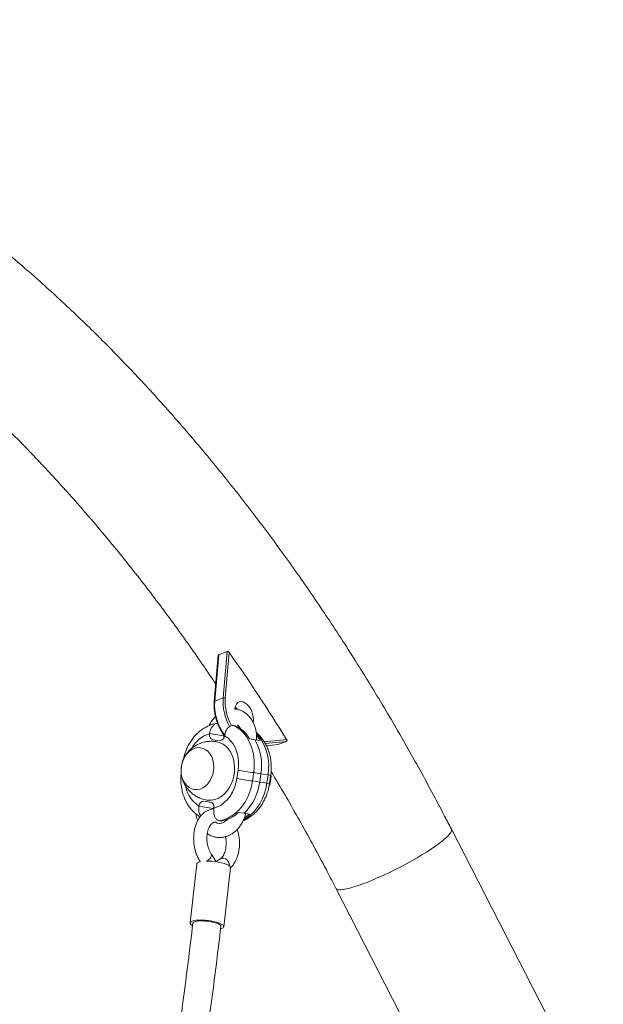
# Model space of a CAD drawing. Units: millimetres. Extents: x -16 to 562, y 0 to 490.
# Drawn here: x 223 to 236, y 176 to 198 of the extents above; entities that cross this region are included whole.
import ezdxf

# ---------------------------------------------------------------- set-up
doc = ezdxf.new("R2010")
doc.units = ezdxf.units.MM
doc.header["$LTSCALE"] = 20
doc.layers.add('CONTOUR', color=7, linetype='Continuous')

msp = doc.modelspace()

# ---------------------------------------------------------------- linework, layer by layer
at = {"layer": 'CONTOUR', "linetype": 'Continuous', "lineweight": 15}
for p, q in [((227.745, 183.557), (227.654, 182.531)), ((227.757, 183.571), (227.665, 182.542)), ((227.945, 183.641), (227.757, 183.571)), ((227.854, 182.611), (227.945, 183.641)), ((227.988, 183.623), (227.898, 182.607)), ((227.854, 182.611), (227.665, 182.542)), ((228.121, 181.996), (228.081, 182.003)), ((227.553, 181.82), (227.553, 181.819)), ((227.553, 181.82), (227.871, 181.769)), ((227.873, 181.784), (227.871, 181.769)), ((227.884, 181.766), (227.871, 181.769)), ((227.885, 181.773), (227.885, 181.774)), ((228.553, 181.685), (228.438, 181.704)), ((227.772, 181.663), (227.63, 181.683)), ((228.676, 181.666), (228.561, 181.684)), ((228.766, 181.635), (229.263, 181.687)), ((229.257, 181.649), (228.788, 181.6)), ((228.811, 181.552), (229.068, 181.579)), ((228.812, 181.552), (229.063, 181.578)), ((229.068, 181.579), (229.063, 181.578)), ((229.257, 181.649), (229.068, 181.579)), ((228.155, 180.822), (228.183, 181.007)), ((228.531, 180.955), (228.504, 180.77)), ((228.69, 180.929), (228.531, 180.955)), ((228.663, 180.744), (228.69, 180.929)), ((228.69, 180.929), (228.849, 180.904)), ((228.821, 180.718), (228.849, 180.904)), ((228.879, 180.708), (228.906, 180.893)), ((228.663, 180.744), (228.504, 180.77)), ((228.663, 180.744), (228.821, 180.718)), ((227.315, 180.214), (227.315, 180.212)), ((227.315, 180.212), (227.632, 180.161)), ((227.428, 180.323), (227.57, 180.303)), ((227.428, 180.323), (227.593, 180.296)), ((227.647, 180.166), (227.647, 180.168)), ((227.632, 180.161), (227.631, 180.148)), ((227.647, 180.159), (227.632, 180.161)), ((228.196, 180.074), (228.316, 180.055)), ((228.316, 180.055), (228.435, 180.036)), ((227.768, 179.886), (227.808, 179.88)), ((238.43, 168.939), (232.912, 179.701)), ((227.698, 178.98), (227.591, 179.145)), ((227.271, 178.931), (227.12, 177.622)), ((227.343, 178.984), (227.346, 178.979)), ((227.346, 178.98), (227.343, 178.984)), ((227.794, 179.046), (227.697, 178.982)), ((227.866, 177.536), (228.016, 178.846)), ((230.354, 178.389), (235.872, 167.627))]:
    msp.add_line(p, q, dxfattribs=at)
at = {"layer": 'CONTOUR', "linetype": 'Continuous', "lineweight": 15, "flags": 128}
for points in [[(228.516, 182.069), (228.522, 182.122), (228.519, 182.184), (228.507, 182.249), (228.486, 182.313), (228.457, 182.374), (228.421, 182.428), (228.381, 182.472), (228.337, 182.506), (228.293, 182.527), (228.25, 182.535), (228.21, 182.528), (228.175, 182.508), (228.146, 182.475), (228.126, 182.431), (228.114, 182.377), (228.113, 182.356)], [(228.168, 182.361), (228.145, 182.385), (228.119, 182.407)], [(228.081, 182.003), (228.166, 181.956), (228.244, 181.897), (228.316, 181.825), (228.379, 181.741), (228.433, 181.647), (228.477, 181.544), (228.511, 181.434), (228.533, 181.318), (228.544, 181.199), (228.544, 181.077), (228.531, 180.955)], [(227.871, 181.769), (227.869, 181.744), (227.87, 181.726)], [(227.87, 181.726), (227.869, 181.744), (227.871, 181.769)], [(228.183, 181.007), (228.193, 181.113), (228.191, 181.218), (228.178, 181.32), (228.153, 181.418), (228.117, 181.509), (228.072, 181.591), (228.017, 181.664), (227.954, 181.725), (227.885, 181.773)], [(228.849, 180.904), (228.861, 181.026), (228.862, 181.147), (228.851, 181.267), (228.828, 181.383), (228.795, 181.493), (228.75, 181.596), (228.696, 181.69), (228.633, 181.773), (228.593, 181.817)], [(226.927, 181.094), (226.92, 181.012), (226.925, 180.932), (226.94, 180.855), (226.966, 180.784), (227.001, 180.721), (227.045, 180.667), (227.096, 180.626), (227.153, 180.596), (227.214, 180.581), (227.277, 180.579), (227.34, 180.592), (227.401, 180.618), (227.459, 180.657), (227.511, 180.709), (227.556, 180.77), (227.593, 180.839), (227.621, 180.915), (227.638, 180.995), (227.645, 181.076), (227.64, 181.157), (227.625, 181.234), (227.599, 181.305), (227.564, 181.368), (227.52, 181.421), (227.469, 181.463), (227.412, 181.493), (227.351, 181.508), (227.288, 181.51), (227.225, 181.497), (227.164, 181.471), (227.107, 181.431), (227.054, 181.38), (227.009, 181.319), (226.972, 181.249), (226.944, 181.173), (226.927, 181.094)], [(226.927, 181.094), (226.92, 181.012), (226.925, 180.932), (226.94, 180.855), (226.966, 180.784), (227.001, 180.721), (227.045, 180.667), (227.096, 180.626), (227.153, 180.596), (227.214, 180.581), (227.277, 180.579), (227.34, 180.592), (227.401, 180.618), (227.459, 180.657), (227.511, 180.709), (227.556, 180.77), (227.593, 180.839), (227.621, 180.915), (227.638, 180.995), (227.645, 181.076), (227.64, 181.157), (227.625, 181.234), (227.599, 181.305), (227.564, 181.368), (227.52, 181.421), (227.469, 181.463), (227.412, 181.493), (227.351, 181.508), (227.288, 181.51), (227.225, 181.497), (227.164, 181.471), (227.107, 181.431), (227.054, 181.38), (227.009, 181.319), (226.972, 181.249), (226.944, 181.173), (226.927, 181.094)], [(227.493, 180.345), (227.522, 180.342), (227.596, 180.342), (227.67, 180.356), (227.742, 180.384), (227.812, 180.425), (227.876, 180.478), (227.935, 180.542), (227.987, 180.615), (228.031, 180.697), (228.065, 180.785), (228.09, 180.877), (228.104, 180.972), (228.107, 181.067), (228.1, 181.161), (228.081, 181.251), (228.053, 181.335), (228.015, 181.413), (227.968, 181.481), (227.913, 181.539), (227.852, 181.585), (227.785, 181.619), (227.714, 181.639), (227.704, 181.641)], [(227.647, 180.168), (227.728, 180.195), (227.806, 180.236), (227.879, 180.291), (227.947, 180.358), (228.008, 180.436), (228.06, 180.523), (228.102, 180.617), (228.134, 180.718), (228.155, 180.822)], [(228.504, 180.77), (228.48, 180.649), (228.445, 180.532), (228.4, 180.421), (228.345, 180.316), (228.281, 180.219), (228.209, 180.132), (228.13, 180.057), (228.045, 179.994), (227.955, 179.944), (227.862, 179.908), (227.768, 179.886)], [(228.307, 179.91), (228.362, 179.942), (228.447, 180.006), (228.526, 180.081), (228.598, 180.168), (228.663, 180.264), (228.718, 180.369), (228.763, 180.481), (228.798, 180.598), (228.821, 180.718)], [(232.912, 179.701), (232.916, 179.689), (232.913, 179.662), (232.898, 179.629), (232.87, 179.591), (232.831, 179.547), (232.78, 179.499), (232.718, 179.446), (232.646, 179.39), (232.564, 179.33), (232.473, 179.267), (232.374, 179.202), (232.267, 179.136), (232.155, 179.069), (232.037, 179.001), (231.916, 178.934), (231.792, 178.869), (231.666, 178.804), (231.54, 178.742), (231.415, 178.683), (231.292, 178.628), (231.173, 178.576), (231.057, 178.529), (230.948, 178.487), (230.845, 178.451), (230.749, 178.42), (230.662, 178.395), (230.584, 178.376), (230.517, 178.364), (230.46, 178.358), (230.415, 178.359), (230.381, 178.367), (230.359, 178.381), (230.354, 178.389)], [(227.591, 179.144), (227.596, 179.132), (227.594, 179.107), (227.58, 179.077), (227.555, 179.045), (227.522, 179.016), (227.489, 178.994)], [(227.271, 178.931), (227.272, 178.938), (227.287, 178.955), (227.314, 178.97), (227.346, 178.98)], [(227.477, 178.994), (227.535, 178.994), (227.606, 178.99), (227.679, 178.982), (227.751, 178.971), (227.819, 178.956), (227.879, 178.939), (227.931, 178.92), (227.972, 178.9), (228, 178.879), (228.014, 178.858), (228.016, 178.846)], [(227.794, 179.046), (227.798, 179.048), (227.831, 179.059), (227.868, 179.056), (227.906, 179.04), (227.941, 179.013), (227.969, 178.976), (227.988, 178.935), (227.996, 178.892), (227.997, 178.882)], [(227.171, 177.564), (227.165, 177.568), (227.136, 177.588), (227.122, 177.609), (227.122, 177.628), (227.136, 177.646), (227.164, 177.66), (227.204, 177.672), (227.256, 177.68)], [(227.182, 177.615), (227.186, 177.624), (227.203, 177.639), (227.233, 177.652), (227.276, 177.661), (227.329, 177.666), (227.389, 177.667), (227.455, 177.664), (227.522, 177.657), (227.588, 177.647), (227.649, 177.633), (227.703, 177.617), (227.747, 177.599), (227.78, 177.58), (227.799, 177.561), (227.803, 177.543)], [(227.256, 177.68), (227.317, 177.685), (227.384, 177.685), (227.456, 177.681), (227.529, 177.673), (227.601, 177.662), (227.668, 177.647), (227.729, 177.63), (227.781, 177.611), (227.821, 177.59), (227.85, 177.57), (227.864, 177.549), (227.864, 177.53), (227.85, 177.512), (227.822, 177.498), (227.803, 177.491)]]:
    msp.add_lwpolyline(points, dxfattribs=at)
at = {"layer": 'CONTOUR', "linetype": 'Continuous', "lineweight": 15}
for centre, radius, start, end in [((193.204, 159.334), 42.424, 31.7945, 34.9254), ((229.003, 182.539), 1.152, 176.3933, 209.0485), ((227.871, 182.56), 0.0543, 60.054, 108.1157), ((229.02, 182.542), 1.124, 176.6936, 209.0741), ((227.668, 182.528), 0.014, 101.8654, 166.669), ((228.84, 182.474), 1.177, 176.6934, 215.9336), ((227.812, 181.344), 0.722, 29.947, 64.6748), ((227.738, 181.189), 0.656, 106.4127, 152.017), ((227.661, 181.79), 0.112, 165.3926, 253.668), ((227.771, 181.778), 0.114, 270.5774, 357.4723), ((227.966, 181.24), 0.827, 30.9471, 40.4731), ((227.555, 181.119), 1.151, 350.5359, 29.4673), ((225.612, 162.563), 18.435, 80.9747, 82.0695), ((225.639, 162.748), 18.435, 80.9747, 82.0695), ((228.771, 180.304), 0.604, 77.0543, 82.6076), ((227.659, 180.756), 0.642, 190.2946, 237.5854), ((227.503, 180.896), 1.17, 314.0061, 352.5132), ((228.744, 180.119), 0.604, 77.0543, 82.6076), ((227.429, 180.209), 0.114, 90.5774, 177.4723), ((227.539, 180.196), 0.112, 345.3926, 73.668), ((227.789, 180.138), 0.158, 153.3478, 171.7607), ((227.789, 180.138), 0.158, 153.3475, 171.7607), ((227.686, 180.61), 0.74, 279.4951, 313.6385), ((227.859, 180.661), 0.85, 303.1795, 312.6344)]:
    msp.add_arc(centre, radius, start, end, dxfattribs=at)
for points, knots in [([(232.912, 179.701), (232.862, 179.798), (232.718, 180.078), (232.475, 180.537), (232.181, 181.076), (231.881, 181.611), (231.575, 182.139), (231.264, 182.663), (230.947, 183.18), (230.625, 183.691), (230.298, 184.195), (229.965, 184.693), (229.628, 185.185), (229.285, 185.669), (228.938, 186.147), (228.586, 186.617), (228.229, 187.079), (227.868, 187.534), (227.503, 187.981), (227.134, 188.42), (226.761, 188.85), (226.384, 189.273), (226.003, 189.687), (225.618, 190.092), (225.23, 190.488), (224.839, 190.875), (224.444, 191.252), (224.047, 191.621), (223.647, 191.98), (223.243, 192.329), (222.838, 192.668), (222.43, 192.997), (222.019, 193.316), (221.607, 193.625), (221.192, 193.923), (220.776, 194.211), (220.358, 194.488), (219.938, 194.754), (219.517, 195.009), (219.095, 195.253), (218.672, 195.486), (218.249, 195.707), (217.824, 195.917), (217.4, 196.115), (216.975, 196.302), (216.55, 196.477), (216.125, 196.64), (215.7, 196.791), (215.276, 196.93), (214.853, 197.057), (214.431, 197.172), (214.01, 197.275), (213.59, 197.366), (213.172, 197.444), (212.755, 197.51), (212.341, 197.564), (211.928, 197.605), (211.518, 197.635), (211.111, 197.652), (210.706, 197.656), (210.304, 197.649), (209.905, 197.63), (209.509, 197.598), (209.117, 197.554), (208.728, 197.499), (208.343, 197.431), (207.961, 197.351), (207.583, 197.26), (207.21, 197.156), (206.84, 197.041), (206.475, 196.915), (206.114, 196.776), (205.758, 196.626), (205.406, 196.465), (205.06, 196.292), (204.718, 196.108), (204.381, 195.912), (204.049, 195.705), (203.722, 195.486), (203.401, 195.257), (203.085, 195.016), (202.774, 194.765), (202.47, 194.502), (202.171, 194.228), (201.878, 193.944), (201.592, 193.649), (201.311, 193.343), (201.037, 193.027), (200.77, 192.7), (200.552, 192.419), (200.425, 192.246), (200.382, 192.188)], [0, 0, 0, 0, 0.006072, 0.017555, 0.029039, 0.040524, 0.052011, 0.063499, 0.074989, 0.086481, 0.097975, 0.109471, 0.120969, 0.132469, 0.143971, 0.155476, 0.166983, 0.178492, 0.190005, 0.201519, 0.213036, 0.224556, 0.236078, 0.247603, 0.25913, 0.27066, 0.282192, 0.293725, 0.305261, 0.316799, 0.328338, 0.339878, 0.351419, 0.36296, 0.374501, 0.386041, 0.39758, 0.409116, 0.42065, 0.43218, 0.443705, 0.455225, 0.466738, 0.478243, 0.489739, 0.501225, 0.512699, 0.52416, 0.535608, 0.547039, 0.558454, 0.569851, 0.581229, 0.592587, 0.603923, 0.615238, 0.62653, 0.637799, 0.649045, 0.660268, 0.671468, 0.682647, 0.693804, 0.704942, 0.716061, 0.727163, 0.738251, 0.749325, 0.76039, 0.771446, 0.782496, 0.793544, 0.804591, 0.815639, 0.826692, 0.837751, 0.848819, 0.859899, 0.870992, 0.882101, 0.893227, 0.904372, 0.915537, 0.926724, 0.937932, 0.949162, 0.960415, 0.97169, 0.982988, 0.994307, 1, 1, 1, 1]), ([(221.06, 190.404), (221.087, 190.382), (221.238, 190.259), (221.511, 190.026), (221.88, 189.703), (222.247, 189.37), (222.612, 189.027), (222.976, 188.675), (223.336, 188.313), (223.695, 187.942), (224.051, 187.563), (224.404, 187.174), (224.754, 186.777), (225.101, 186.371), (225.445, 185.957), (225.785, 185.535), (226.122, 185.105), (226.455, 184.667), (226.784, 184.221), (227.109, 183.768), (227.411, 183.335), (227.603, 183.051), (227.689, 182.922)], [0, 0, 0, 0, 0.011285, 0.063722, 0.116166, 0.168617, 0.221078, 0.273548, 0.32603, 0.378523, 0.431027, 0.483545, 0.536074, 0.588617, 0.641172, 0.693739, 0.74632, 0.798912, 0.851517, 0.904133, 0.956761, 1, 1, 1, 1]), ([(227.745, 183.557), (227.745, 183.557), (227.745, 183.56), (227.748, 183.565), (227.753, 183.57), (227.756, 183.571), (227.757, 183.571)], [0, 0, 0, 0, 0.004589, 0.472651, 0.883754, 1, 1, 1, 1]), ([(227.945, 183.641), (227.948, 183.642), (227.953, 183.643), (227.963, 183.642), (227.972, 183.638), (227.981, 183.631), (227.986, 183.626), (227.988, 183.623)], [0, 0, 0, 0, 0.184847, 0.369376, 0.562287, 0.776011, 1, 1, 1, 1]), ([(227.654, 182.531), (227.653, 182.516), (227.65, 182.473), (227.651, 182.398), (227.661, 182.306), (227.678, 182.213), (227.704, 182.12), (227.736, 182.029), (227.776, 181.941), (227.822, 181.858), (227.858, 181.801), (227.88, 181.774), (227.884, 181.769)], [0, 0, 0, 0, 0.060719, 0.175701, 0.290617, 0.405437, 0.520188, 0.63491, 0.749643, 0.864422, 0.979291, 1, 1, 1, 1]), ([(228.592, 181.679), (228.593, 181.703), (228.596, 181.758), (228.588, 181.844), (228.57, 181.934), (228.542, 182.019), (228.503, 182.099), (228.455, 182.171), (228.399, 182.233), (228.336, 182.285), (228.267, 182.326), (228.193, 182.352), (228.142, 182.366), (228.115, 182.367), (228.114, 182.367)], [0, 0, 0, 0, 0.0726185, 0.1665995, 0.2607801, 0.3550881, 0.4493474, 0.5432627, 0.6364454, 0.7285098, 0.8192102, 0.9085477, 0.996788, 1, 1, 1, 1]), ([(227.683, 182.202), (227.665, 182.183), (227.627, 182.142), (227.579, 182.073), (227.553, 182.022), (227.541, 181.998)], [0, 0, 0, 0, 0.324606, 0.679061, 1, 1, 1, 1]), ([(227.726, 182.05), (227.706, 182.047), (227.655, 182.038), (227.575, 182.014), (227.487, 181.976), (227.402, 181.927), (227.322, 181.866), (227.247, 181.796), (227.179, 181.716), (227.117, 181.627), (227.064, 181.532), (227.021, 181.43), (226.988, 181.334), (226.975, 181.272), (226.97, 181.246)], [0, 0, 0, 0, 0.055059, 0.140033, 0.225475, 0.31181, 0.399106, 0.487314, 0.576295, 0.665864, 0.75584, 0.846077, 0.936478, 1, 1, 1, 1]), ([(227.731, 182.047), (227.72, 182.047), (227.69, 182.046), (227.643, 182.014), (227.598, 181.958), (227.567, 181.89), (227.557, 181.841), (227.553, 181.82)], [0, 0, 0, 0, 0.148193, 0.371288, 0.596355, 0.826659, 1, 1, 1, 1]), ([(227.885, 181.774), (227.891, 181.803), (227.904, 181.862), (227.945, 181.935), (227.995, 181.985), (228.043, 182.005), (228.071, 182.003), (228.081, 182.003)], [0, 0, 0, 0, 0.225371, 0.450994, 0.670235, 0.882704, 1, 1, 1, 1]), ([(228.171, 182.015), (228.181, 182.006), (228.202, 181.986), (228.226, 181.953), (228.238, 181.927), (228.241, 181.919)], [0, 0, 0, 0, 0.38063, 0.812358, 1, 1, 1, 1]), ([(228.906, 180.893), (228.909, 180.914), (228.917, 180.973), (228.921, 181.069), (228.916, 181.181), (228.901, 181.292), (228.875, 181.399), (228.838, 181.501), (228.792, 181.597), (228.736, 181.686), (228.671, 181.765), (228.621, 181.817), (228.59, 181.839), (228.587, 181.842)], [0, 0, 0, 0, 0.058193, 0.161305, 0.264621, 0.368111, 0.471745, 0.575422, 0.67897, 0.78214, 0.884625, 0.986121, 1, 1, 1, 1]), ([(227.704, 181.64), (227.695, 181.642), (227.655, 181.65), (227.584, 181.651), (227.493, 181.645), (227.405, 181.626), (227.321, 181.596), (227.243, 181.557), (227.172, 181.509), (227.108, 181.453), (227.052, 181.39), (227.005, 181.321), (226.968, 181.246), (226.941, 181.17), (226.931, 181.118), (226.927, 181.094)], [0, 0, 0, 0, 0.026211, 0.114271, 0.200881, 0.286063, 0.369863, 0.452342, 0.533592, 0.61375, 0.693027, 0.771741, 0.85036, 0.92955, 1, 1, 1, 1]), ([(229.263, 181.687), (229.265, 181.683), (229.269, 181.675), (229.269, 181.664), (229.266, 181.655), (229.261, 181.651), (229.258, 181.649), (229.257, 181.649)], [0, 0, 0, 0, 0.251206, 0.502975, 0.736686, 0.941956, 1, 1, 1, 1]), ([(226.927, 181.094), (226.924, 181.066), (226.918, 181.008), (226.923, 180.921), (226.94, 180.837), (226.968, 180.756), (227.005, 180.68), (227.053, 180.608), (227.11, 180.542), (227.175, 180.484), (227.25, 180.432), (227.334, 180.39), (227.416, 180.36), (227.471, 180.351), (227.493, 180.347)], [0, 0, 0, 0, 0.080617, 0.167789, 0.248411, 0.329846, 0.412065, 0.495004, 0.57858, 0.662697, 0.747255, 0.840897, 0.933479, 1, 1, 1, 1]), ([(226.924, 180.95), (226.923, 180.942), (226.917, 180.897), (226.914, 180.814), (226.919, 180.702), (226.934, 180.592), (226.96, 180.485), (226.997, 180.383), (227.043, 180.286), (227.099, 180.198), (227.163, 180.118), (227.236, 180.049), (227.296, 180.002), (227.334, 179.981), (227.343, 179.977)], [0, 0, 0, 0, 0.019699, 0.11513, 0.210748, 0.306528, 0.402442, 0.498395, 0.594229, 0.689712, 0.784562, 0.878497, 0.971306, 1, 1, 1, 1]), ([(228.866, 180.641), (228.875, 180.664), (228.894, 180.713), (228.91, 180.794), (228.917, 180.869), (228.913, 180.916), (228.911, 180.933)], [0, 0, 0, 0, 0.246764, 0.532256, 0.826257, 1, 1, 1, 1]), ([(228.915, 180.985), (228.932, 180.958), (229.048, 180.766), (229.258, 180.404), (229.545, 179.9), (229.827, 179.389), (230.097, 178.885), (230.27, 178.55), (230.354, 178.389)], [0, 0, 0, 0, 0.0325, 0.228822, 0.425173, 0.621554, 0.817961, 1, 1, 1, 1]), ([(228.293, 179.886), (228.311, 179.893), (228.359, 179.913), (228.433, 179.957), (228.513, 180.017), (228.588, 180.088), (228.656, 180.168), (228.717, 180.256), (228.77, 180.352), (228.815, 180.454), (228.849, 180.56), (228.869, 180.646), (228.877, 180.695), (228.879, 180.708)], [0, 0, 0, 0, 0.059684, 0.157257, 0.255915, 0.355605, 0.456169, 0.557397, 0.659085, 0.761067, 0.863236, 0.965532, 1, 1, 1, 1]), ([(227.315, 180.212), (227.313, 180.183), (227.308, 180.123), (227.323, 180.044), (227.346, 180.007), (227.355, 179.991)], [0, 0, 0, 0, 0.358525, 0.71745, 1, 1, 1, 1]), ([(227.768, 179.886), (227.751, 179.892), (227.717, 179.903), (227.676, 179.953), (227.65, 180.02), (227.64, 180.095), (227.645, 180.145), (227.647, 180.166)], [0, 0, 0, 0, 0.207599, 0.415135, 0.624505, 0.838748, 1, 1, 1, 1]), ([(227.646, 180.149), (227.641, 180.149), (227.614, 180.149), (227.565, 180.137), (227.501, 180.113), (227.441, 180.076), (227.387, 180.03), (227.338, 179.973), (227.295, 179.907), (227.259, 179.832), (227.231, 179.75), (227.211, 179.662), (227.2, 179.571), (227.198, 179.477), (227.204, 179.383), (227.219, 179.289), (227.242, 179.199), (227.274, 179.112), (227.308, 179.04), (227.334, 178.999), (227.343, 178.984)], [0, 0, 0, 0, 0.010534, 0.065691, 0.120453, 0.175506, 0.231567, 0.289096, 0.348175, 0.408515, 0.469616, 0.530995, 0.592342, 0.653597, 0.7148, 0.776039, 0.837407, 0.899002, 0.960929, 1, 1, 1, 1]), ([(227.249, 180.041), (227.254, 180.011), (227.263, 179.959), (227.281, 179.911), (227.288, 179.89)], [0, 0, 0, 0, 0.567974, 1, 1, 1, 1]), ([(227.502, 179.602), (227.525, 179.588), (227.569, 179.56), (227.642, 179.533), (227.718, 179.517), (227.794, 179.515), (227.871, 179.524), (227.945, 179.546), (228.017, 179.579), (228.086, 179.623), (228.15, 179.678), (228.207, 179.743), (228.258, 179.815), (228.3, 179.896), (228.332, 179.974), (228.345, 180.027), (228.35, 180.049)], [0, 0, 0, 0, 0.071797, 0.143938, 0.215193, 0.285937, 0.356511, 0.427339, 0.498797, 0.571118, 0.644355, 0.718405, 0.793073, 0.86815, 0.943474, 1, 1, 1, 1]), ([(227.591, 179.145), (227.585, 179.153), (227.57, 179.178), (227.547, 179.225), (227.524, 179.288), (227.507, 179.357), (227.496, 179.428), (227.493, 179.5), (227.496, 179.57), (227.507, 179.636), (227.523, 179.695), (227.544, 179.746), (227.568, 179.788), (227.594, 179.819), (227.619, 179.84), (227.643, 179.852), (227.665, 179.856), (227.68, 179.857), (227.69, 179.853), (227.691, 179.853)], [0, 0, 0, 0, 0.03183, 0.094307, 0.157285, 0.220712, 0.284432, 0.348239, 0.411866, 0.475072, 0.537682, 0.599615, 0.660991, 0.722298, 0.784369, 0.849388, 0.922121, 0.999401, 1, 1, 1, 1]), ([(227.949, 179.925), (227.946, 179.921), (227.931, 179.902), (227.901, 179.876), (227.861, 179.85), (227.82, 179.834), (227.78, 179.827), (227.741, 179.831), (227.711, 179.839), (227.694, 179.851), (227.691, 179.853)], [0, 0, 0, 0, 0.034999, 0.176105, 0.318232, 0.46346, 0.61539, 0.779266, 0.957825, 1, 1, 1, 1]), ([(227.904, 179.536), (227.905, 179.531), (227.912, 179.503), (227.919, 179.449), (227.922, 179.377), (227.917, 179.308), (227.906, 179.242), (227.89, 179.184), (227.868, 179.133), (227.843, 179.093), (227.818, 179.063), (227.802, 179.051), (227.794, 179.046)], [0, 0, 0, 0, 0.025185, 0.135824, 0.246577, 0.356964, 0.466586, 0.575148, 0.682537, 0.789012, 0.895461, 1, 1, 1, 1]), ([(228.011, 178.844), (228.023, 178.854), (228.053, 178.882), (228.094, 178.936), (228.135, 179.005), (228.167, 179.083), (228.192, 179.168), (228.209, 179.257), (228.216, 179.35), (228.215, 179.444), (228.205, 179.538), (228.189, 179.624), (228.173, 179.676), (228.165, 179.699)], [0, 0, 0, 0, 0.0586, 0.150859, 0.245479, 0.341808, 0.439037, 0.536453, 0.633756, 0.730924, 0.828058, 0.925317, 1, 1, 1, 1]), ([(227.182, 177.615), (227.147, 177.324), (227.079, 176.757), (226.971, 175.925), (226.863, 175.134), (226.757, 174.383), (226.652, 173.672), (226.549, 173.002), (226.454, 172.402), (226.393, 172.025), (226.365, 171.859)], [0, 0, 0, 0, 0.15156, 0.296232, 0.433814, 0.564302, 0.687696, 0.803996, 0.913201, 1, 1, 1, 1]), ([(227, 171.868), (227.014, 171.954), (227.065, 172.264), (227.152, 172.811), (227.261, 173.518), (227.37, 174.259), (227.48, 175.033), (227.59, 175.84), (227.699, 176.681), (227.768, 177.252), (227.803, 177.543)], [0, 0, 0, 0, 0.045139, 0.163818, 0.288396, 0.418874, 0.555252, 0.697529, 0.84571, 1, 1, 1, 1])]:
    msp.add_open_spline(points, degree=3, knots=knots, dxfattribs=at)

doc.saveas('drawing.dxf')
